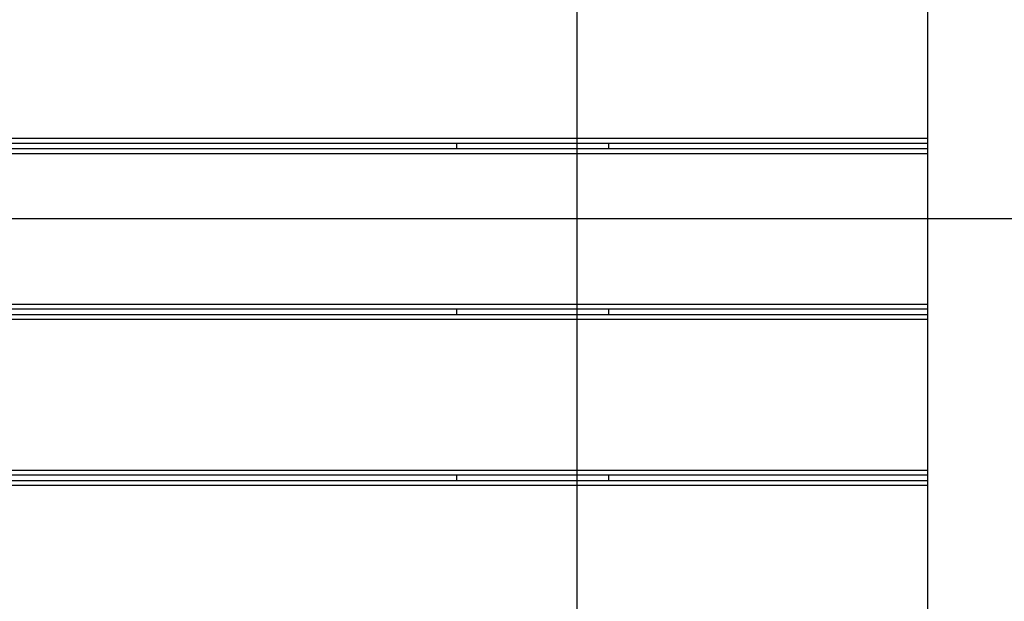
# Model space of a CAD drawing. Extents: x -44.9 to 44.9, y -26.1 to 26.1.
# Drawn here: x -18.3 to -12.2, y 0.7 to 4.3 of the extents above; entities that cross this region are included whole.
import ezdxf

# ---------------------------------------------------------------- set-up
doc = ezdxf.new("R2010")
doc.units = 0
doc.layers.get('0').update_dxf_attribs({"linetype": 'CONTINUOUS'})

msp = doc.modelspace()

# ---------------------------------------------------------------- linework, layer by layer
at = {"color": 0}
for points in [[(-14.8582, -16.9492), (-14.8582, 26.0691)], [(-12.6691, -0.8224), (-12.6691, 9.9422)], [(-12.6691, 3.5595), (-24.0544, 3.5595)], [(-12.6691, 3.5295), (-24.0544, 3.5295)], [(-15.6106, 3.5295), (-15.6106, 3.495)], [(-14.6601, 3.495), (-14.6601, 3.5295)], [(-12.6691, 3.495), (-24.0544, 3.495)], [(-12.6691, 3.465), (-24.0544, 3.465)], [(35.4334, 3.0593), (-44.8711, 3.0593)], [(-12.6691, 2.5247), (-24.0544, 2.5247)], [(-12.6691, 2.4946), (-24.0544, 2.4946)], [(-12.6691, 2.4602), (-24.0544, 2.4602)], [(-15.6106, 2.4946), (-15.6106, 2.4602)], [(-14.6601, 2.4602), (-14.6601, 2.4946)], [(-12.6691, 2.4302), (-24.0544, 2.4302)], [(-12.6691, 1.4898), (-24.0544, 1.4898)], [(-12.6691, 1.4598), (-24.0544, 1.4598)], [(-12.6691, 1.4254), (-24.0544, 1.4254)], [(-15.6106, 1.4598), (-15.6106, 1.4254)], [(-14.6601, 1.4254), (-14.6601, 1.4598)], [(-12.6691, 1.3953), (-24.0544, 1.3953)]]:
    msp.add_lwpolyline(points, dxfattribs=at)

doc.saveas('drawing.dxf')
